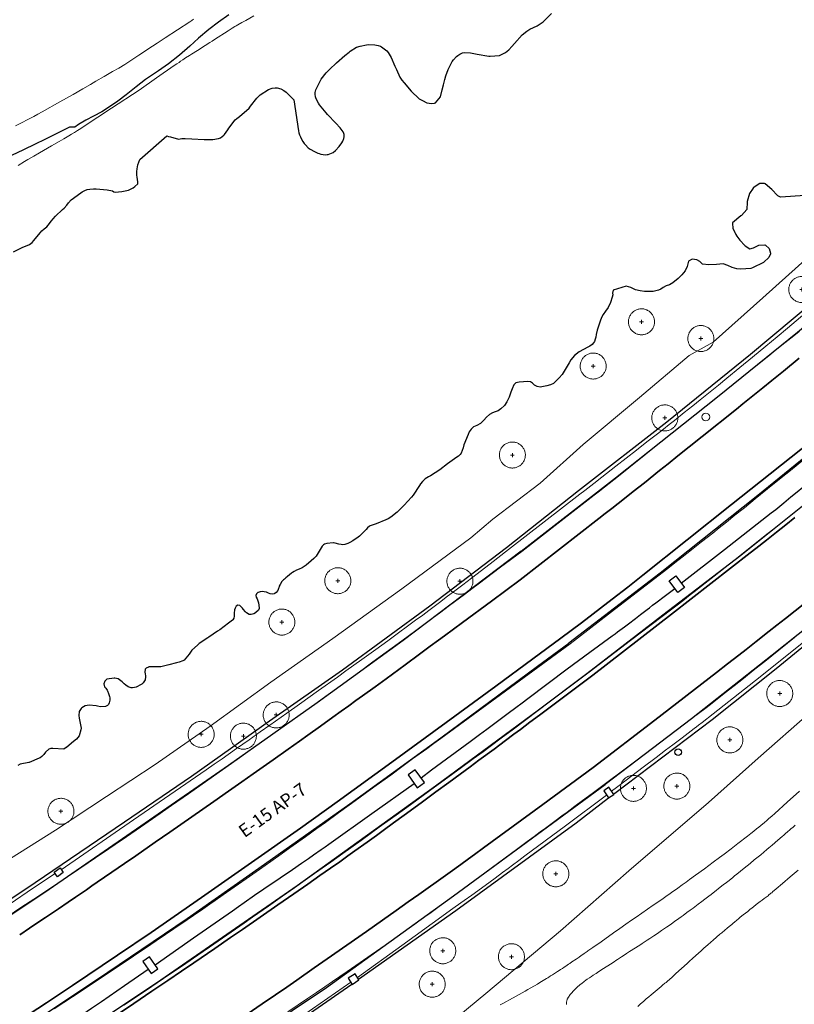
# Model space of a CAD drawing. Units: metres. Extents: x 455984 to 464650, y 4613467 to 4620279.
# Drawn here: x 458240 to 458359, y 4615063 to 4615215 of the extents above; entities that cross this region are included whole.
import ezdxf
from ezdxf.enums import TextEntityAlignment as Align

# ---------------------------------------------------------------- set-up
doc = ezdxf.new("R2010")
doc.units = ezdxf.units.M
doc.header["$MEASUREMENT"] = 0
doc.linetypes.add('CT1M_LT3', pattern=[5.6, 4.2, -1.4])
for name, color, linetype, lineweight in [('C_AUTOPISTES_AUTOVIES', 8, 'Continuous', 15), ('C_CAMI_PISTA_FORESTAL', 8, 'Continuous', 15), ('C_DESGUAS_CUNETA_OBRA', 8, 'Continuous', 15), ('C_DESGUAS_CUNETA_TERRA', 8, 'Continuous', 15), ('C_TANCA_PROTECCIO_VIAL', 8, 'Continuous', 15), ('C_VORAL', 8, 'Continuous', 15), ('P_CONSTRUCCIO', 8, 'Continuous', 15), ('P_FILAT', 8, 'Continuous', 15), ('S_PILAR', 8, 'Continuous', 15), ('S_REGISTRE_CLAVEGUERAM', 8, 'Continuous', 15), ('T_XARXA_BASICA', 8, 'Continuous', 15), ('V_ARBRE_AILLAT', 8, 'Continuous', 15), ('V_BOSC_AGRUPACIO_ARBRES', 8, 'Continuous', 15), ('V_PARCEL·LA_CONREU', 8, 'Continuous', 15)]:
    doc.layers.add(name, color=color, linetype=linetype, lineweight=lineweight)
doc.styles.add('A3$0$caràtula 02', font='FtraLt__.ttf', dxfattribs={"height": 1.3})
doc.styles.add('Style-simplex', font='simplex.shx')
doc.linetypes.add('FILAT', pattern='A,10,["",Style-simplex,S=0,R=0,X=0,Y=0],0', length=10)
doc.linetypes.add('LBOSC', pattern='A,0,["",Style-simplex,S=0,R=-22.5,X=0,Y=0],-2.76,0,["",Style-simplex,S=0.6,R=-22.5,X=0,Y=0],-1.65', length=4.41)

# ---------------------------------------------------------------- blocks, each defined once
blk = doc.blocks.new('REGCLC')
at = {"layer": 'S_REGISTRE_CLAVEGUERAM', "linetype": 'Continuous', "lineweight": 15}
blk.add_circle((0, 0), 0.6, dxfattribs=at)
blk = doc.blocks.new('PAL_3')
at = {"layer": 'S_PILAR', "linetype": 'Continuous', "lineweight": 25}
blk.add_circle((0, 0), 0.5, dxfattribs=at)
blk = doc.blocks.new('ARBRE2')
at = {"layer": 'V_ARBRE_AILLAT', "linetype": 'Continuous', "lineweight": 15}
for p, q in [((0, 0), (-0.3, 0)), ((0, 0), (0, 0.3)), ((0, -0.3), (0, 0)), ((0, 0), (0.3, 0))]:
    blk.add_line(p, q, dxfattribs=at)
at = {"layer": 'V_ARBRE_AILLAT', "linetype": 'Continuous', "lineweight": 15, "flags": 128}
blk.add_lwpolyline([(2, 0), (2, 0.13), (1.98, 0.25), (1.96, 0.38), (1.94, 0.5), (1.9, 0.62), (1.86, 0.74), (1.81, 0.86), (1.75, 0.97), (1.68, 1.08), (1.61, 1.18), (1.54, 1.28), (1.45, 1.38), (1.36, 1.46), (1.27, 1.55), (1.17, 1.62), (1.06, 1.7), (0.95, 1.76), (0.84, 1.82), (0.72, 1.86), (0.6, 1.91), (0.48, 1.94), (0.36, 1.97), (0.23, 1.99), (0.11, 2), (-0.02, 2), (-0.15, 1.99), (-0.27, 1.98), (-0.4, 1.96), (-0.52, 1.93), (-0.64, 1.89), (-0.76, 1.85), (-0.88, 1.8), (-0.99, 1.74), (-1.09, 1.67), (-1.2, 1.6), (-1.3, 1.52), (-1.39, 1.44), (-1.48, 1.35), (-1.56, 1.25), (-1.64, 1.15), (-1.71, 1.04), (-1.77, 0.93), (-1.82, 0.82), (-1.87, 0.7), (-1.91, 0.58), (-1.95, 0.46), (-1.97, 0.34), (-1.99, 0.21), (-2, 0.08), (-2, -0.04), (-1.99, -0.17), (-1.98, -0.29), (-1.95, -0.42), (-1.92, -0.54), (-1.89, -0.66), (-1.84, -0.78), (-1.79, -0.89), (-1.73, -1.01), (-1.66, -1.11), (-1.59, -1.22), (-1.51, -1.31), (-1.42, -1.41), (-1.33, -1.49), (-1.23, -1.57), (-1.13, -1.65), (-1.02, -1.72), (-0.91, -1.78), (-0.8, -1.83), (-0.68, -1.88), (-0.56, -1.92), (-0.44, -1.95), (-0.32, -1.98), (-0.19, -1.99), (-0.06, -2), (0.06, -2), (0.19, -1.99), (0.31, -1.98), (0.44, -1.95), (0.56, -1.92), (0.68, -1.88), (0.8, -1.83), (0.91, -1.78), (1.02, -1.72), (1.13, -1.65), (1.23, -1.58), (1.33, -1.49), (1.42, -1.41), (1.51, -1.32), (1.59, -1.22), (1.66, -1.11), (1.73, -1.01), (1.79, -0.9), (1.84, -0.78), (1.89, -0.66), (1.93, -0.54), (1.96, -0.42), (1.98, -0.3), (1.99, -0.17), (2, -0.04), (2, 0)], dxfattribs=at)

msp = doc.modelspace()

# ---------------------------------------------------------------- linework, layer by layer
at = {"layer": 'C_AUTOPISTES_AUTOVIES', "linetype": 'Continuous', "lineweight": 35, "flags": 128}
for points in [[(458360.11, 4615162.5), (458357.69, 4615160.54), (458355.88, 4615159.07), (458354.52, 4615157.97), (458352.47, 4615156.32), (458351.45, 4615155.5), (458350.43, 4615154.68), (458345.16, 4615150.44), (458343.18, 4615148.86), (458341.45, 4615147.48), (458339.94, 4615146.26), (458338.61, 4615145.21), (458336.29, 4615143.36), (458334.54, 4615141.98), (458333.23, 4615140.94), (458331.26, 4615139.4), (458330.27, 4615138.62), (458329.28, 4615137.85), (458323.24, 4615133.15), (458317.2, 4615128.44)], [(458240.52, 4615060.82), (458244.37, 4615063.36), (458248.34, 4615066), (458255.27, 4615070.66), (458260.44, 4615074.19), (458268.17, 4615079.53), (458275.87, 4615084.91), (458283.4, 4615090.24), (458289.03, 4615094.27), (458297.44, 4615100.35), (458305.82, 4615106.47), (458313.45, 4615112.05), (458319.16, 4615116.25), (458323.43, 4615119.42), (458326.61, 4615121.82), (458331.36, 4615125.45), (458333.72, 4615127.29), (458336.07, 4615129.15), (458349.68, 4615139.99), (458363.3, 4615150.84)], [(458386.8, 4615145.74), (458385.21, 4615144.43), (458383.42, 4615142.97), (458381.86, 4615141.69), (458379.12, 4615139.46), (458377.06, 4615137.79), (458375.52, 4615136.54), (458373.2, 4615134.66), (458370.88, 4615132.8), (458367.95, 4615130.45), (458365.39, 4615128.4), (458363.15, 4615126.6), (458361.19, 4615125.03), (458359.47, 4615123.66), (458357.97, 4615122.46), (458356.65, 4615121.42), (458355.49, 4615120.5), (458353.47, 4615118.91), (458351.95, 4615117.72), (458350.81, 4615116.82), (458349.09, 4615115.49), (458347.37, 4615114.16), (458337.89, 4615106.85), (458328.41, 4615099.54)], [(458356.61, 4615135.75), (458358.06, 4615136.9), (458359.41, 4615137.98)], [(458253.76, 4615060.53), (458257.8, 4615063.26), (458260.58, 4615065.13), (458263.01, 4615066.78), (458265.14, 4615068.23), (458266.99, 4615069.49), (458270.24, 4615071.71), (458272.67, 4615073.38), (458274.49, 4615074.64), (458277.22, 4615076.52), (458279.95, 4615078.41), (458282.39, 4615080.11), (458284.52, 4615081.6), (458286.38, 4615082.91), (458288.01, 4615084.06), (458289.44, 4615085.06), (458290.68, 4615085.95), (458291.76, 4615086.72), (458293.66, 4615088.08), (458295.08, 4615089.1), (458296.15, 4615089.87), (458297.74, 4615091.03), (458299.34, 4615092.19), (458301.95, 4615094.11), (458304.23, 4615095.78), (458306.23, 4615097.25), (458307.97, 4615098.54), (458309.5, 4615099.67), (458310.84, 4615100.66), (458313.17, 4615102.39), (458314.92, 4615103.69), (458316.23, 4615104.66), (458317.22, 4615105.4), (458318.69, 4615106.5), (458320.16, 4615107.6), (458324.25, 4615110.67), (458328.34, 4615113.74), (458340.45, 4615123.15), (458352.55, 4615132.56), (458353.4, 4615133.23), (458355.06, 4615134.53), (458356.61, 4615135.75)], [(458312.76, 4615125.15), (458317.2, 4615128.44)], [(458240.24, 4615073.82), (458241.74, 4615074.82), (458243.05, 4615075.7), (458244.19, 4615076.47), (458246.19, 4615077.82), (458247.68, 4615078.84), (458248.8, 4615079.6), (458250.49, 4615080.75), (458251.33, 4615081.32), (458252.17, 4615081.9), (458254.41, 4615083.44), (458256.38, 4615084.79), (458258.09, 4615085.97), (458261.09, 4615088.05), (458263.34, 4615089.61), (458266.71, 4615091.96), (458268.39, 4615093.13), (458270.07, 4615094.31), (458272.37, 4615095.92), (458274.38, 4615097.33), (458276.14, 4615098.57), (458279.22, 4615100.74), (458281.52, 4615102.37), (458283.24, 4615103.59), (458284.54, 4615104.51), (458286.47, 4615105.9), (458288.4, 4615107.29), (458289.65, 4615108.19), (458290.83, 4615109.04), (458291.92, 4615109.84), (458292.95, 4615110.58), (458294.88, 4615111.98), (458296.57, 4615113.21), (458299.51, 4615115.36), (458301.72, 4615116.98), (458303.37, 4615118.2), (458304.61, 4615119.11), (458305.54, 4615119.79), (458306.93, 4615120.82), (458308.32, 4615121.86), (458312.76, 4615125.15)], [(458275.24, 4615061.61), (458277.54, 4615063.19), (458279.55, 4615064.57), (458281.31, 4615065.78), (458282.84, 4615066.85), (458285.53, 4615068.72), (458287.54, 4615070.12), (458290.56, 4615072.23), (458293.57, 4615074.34), (458296, 4615076.06), (458298.12, 4615077.56), (458299.98, 4615078.87), (458301.6, 4615080.02), (458303.02, 4615081.03), (458304.26, 4615081.92), (458306.43, 4615083.47), (458308.06, 4615084.64), (458309.27, 4615085.52), (458310.18, 4615086.18), (458311.54, 4615087.17), (458312.91, 4615088.17), (458320.66, 4615093.86), (458328.41, 4615099.54)]]:
    msp.add_lwpolyline(points, dxfattribs=at)
at = {"layer": 'C_CAMI_PISTA_FORESTAL', "linetype": 'Continuous', "lineweight": 15, "flags": 128}
for points in [[(458276.26, 4615215.15), (458275.01, 4615214.47), (458274.38, 4615214.13), (458273.76, 4615213.78), (458273.53, 4615213.65), (458273.32, 4615213.52), (458272.92, 4615213.28), (458272.58, 4615213.07), (458272.28, 4615212.88), (458270.2, 4615211.53), (458269.82, 4615211.28), (458269.45, 4615211.05), (458268.76, 4615210.62), (458267.56, 4615209.86), (458266.67, 4615209.28), (458266.33, 4615209.07), (458265.75, 4615208.69), (458265.31, 4615208.4), (458264.98, 4615208.18), (458264.74, 4615208.02)], [(458251.11, 4615204.61), (458251.96, 4615205.1), (458253.25, 4615205.84), (458254.52, 4615206.59), (458255.47, 4615207.15), (458256.42, 4615207.71), (458258.54, 4615209.1), (458260.66, 4615210.49), (458261.38, 4615210.96), (458262.63, 4615211.79), (458266.39, 4615214.26), (458266.7, 4615214.46), (458266.98, 4615214.64)], [(458264.74, 4615208.02), (458264.38, 4615207.77), (458264.01, 4615207.52), (458261.3, 4615205.62), (458258.59, 4615203.72), (458254.37, 4615200.96), (458250.16, 4615198.2), (458249.63, 4615197.86), (458249.13, 4615197.54), (458248.66, 4615197.25), (458248.22, 4615196.98), (458247.8, 4615196.73), (458247.02, 4615196.26), (458246.33, 4615195.86), (458245.12, 4615195.16), (458243.3, 4615194.11), (458242.39, 4615193.59), (458241.94, 4615193.32), (458241.49, 4615193.06), (458240.97, 4615192.75), (458240, 4615192.17)], [(458239.6, 4615198.23), (458240.63, 4615198.77), (458241.4, 4615199.17), (458241.98, 4615199.48), (458242.41, 4615199.71), (458243.05, 4615200.06), (458243.69, 4615200.42), (458246.41, 4615201.94), (458248.44, 4615203.09), (458249.97, 4615203.96), (458251.11, 4615204.61)], [(458356.33, 4615092.46), (458358.23, 4615094.19), (458360.14, 4615095.93)], [(458318.74, 4615065.6), (458319.37, 4615065.97), (458319.84, 4615066.24), (458320.19, 4615066.45), (458320.72, 4615066.76), (458320.98, 4615066.92), (458321.24, 4615067.08), (458321.42, 4615067.19), (458321.58, 4615067.29), (458321.88, 4615067.48), (458322.15, 4615067.65), (458322.61, 4615067.94), (458322.95, 4615068.17), (458323.21, 4615068.34), (458323.4, 4615068.46), (458323.69, 4615068.65), (458323.98, 4615068.84), (458324.21, 4615069), (458324.42, 4615069.14), (458324.62, 4615069.28), (458324.81, 4615069.41), (458325.16, 4615069.64), (458325.78, 4615070.06), (458326.24, 4615070.38), (458326.59, 4615070.62), (458326.85, 4615070.8), (458327.04, 4615070.93), (458327.33, 4615071.13), (458327.48, 4615071.24), (458327.62, 4615071.34), (458328.35, 4615071.85), (458329.63, 4615072.75), (458331.54, 4615074.1), (458332.49, 4615074.77), (458333.45, 4615075.44), (458334.3, 4615076.04), (458335.04, 4615076.55), (458337.65, 4615078.35), (458338.96, 4615079.25), (458339.61, 4615079.7), (458340.26, 4615080.16), (458340.68, 4615080.45), (458341.07, 4615080.73), (458341.44, 4615080.99), (458342.12, 4615081.49), (458342.72, 4615081.92), (458343.24, 4615082.3), (458344.16, 4615082.97), (458345.52, 4615083.98), (458346.89, 4615085), (458347.84, 4615085.71), (458348.55, 4615086.24), (458349.62, 4615087.05), (458350.67, 4615087.86), (458352.12, 4615088.98), (458352.66, 4615089.4), (458353.12, 4615089.77), (458353.54, 4615090.09), (458353.89, 4615090.38), (458354.2, 4615090.63), (458354.74, 4615091.08), (458355.14, 4615091.42), (458355.44, 4615091.68), (458355.89, 4615092.06), (458356.33, 4615092.46)], [(458340.24, 4615075.37), (458340.66, 4615075.67), (458340.98, 4615075.89), (458341.22, 4615076.06), (458341.57, 4615076.32), (458341.92, 4615076.57), (458342.24, 4615076.8), (458342.82, 4615077.22), (458343.33, 4615077.6), (458343.77, 4615077.93), (458344.55, 4615078.51), (458345.13, 4615078.95), (458345.56, 4615079.28), (458346.21, 4615079.77), (458346.54, 4615080.02), (458346.86, 4615080.27), (458347.31, 4615080.62), (458347.71, 4615080.93), (458348.41, 4615081.48), (458348.93, 4615081.88), (458349.32, 4615082.19), (458349.61, 4615082.42), (458349.83, 4615082.6), (458350.15, 4615082.86), (458350.48, 4615083.12), (458351.65, 4615084.07), (458352.53, 4615084.78), (458353.19, 4615085.32), (458354.17, 4615086.13), (458354.66, 4615086.54), (458355.14, 4615086.95), (458355.41, 4615087.18), (458355.92, 4615087.61), (458356.81, 4615088.38), (458357.47, 4615088.95), (458357.72, 4615089.16), (458357.94, 4615089.35), (458358.32, 4615089.68), (458358.6, 4615089.93), (458358.82, 4615090.11), (458359.14, 4615090.38), (458359.3, 4615090.52), (458359.46, 4615090.66)], [(458326.05, 4615065.85), (458326.12, 4615065.92), (458326.2, 4615065.98), (458326.44, 4615066.17), (458326.65, 4615066.33), (458327.02, 4615066.62), (458327.3, 4615066.82), (458327.51, 4615066.97), (458327.83, 4615067.2), (458327.99, 4615067.3), (458328.16, 4615067.41), (458328.41, 4615067.58), (458328.88, 4615067.88), (458329.29, 4615068.15), (458330, 4615068.62), (458331.08, 4615069.32), (458331.62, 4615069.67), (458331.89, 4615069.85), (458332.16, 4615070.02), (458332.47, 4615070.22), (458332.76, 4615070.41), (458333.04, 4615070.59), (458333.55, 4615070.92), (458334, 4615071.22), (458335.57, 4615072.23), (458335.96, 4615072.49), (458336.26, 4615072.68), (458336.7, 4615072.97), (458337.14, 4615073.25), (458337.44, 4615073.45), (458337.73, 4615073.64), (458337.99, 4615073.82), (458338.49, 4615074.15), (458338.92, 4615074.45), (458339.68, 4615074.97), (458340.24, 4615075.37)], [(458314.13, 4615063.05), (458314.62, 4615063.31), (458315.11, 4615063.57), (458315.46, 4615063.77), (458316.09, 4615064.12), (458317.03, 4615064.64), (458317.5, 4615064.9), (458317.96, 4615065.16), (458318.38, 4615065.4), (458318.74, 4615065.6)], [(458324.3, 4615063.1), (458324.3, 4615063.18), (458324.3, 4615063.24), (458324.31, 4615063.34), (458324.32, 4615063.43), (458324.34, 4615063.52), (458324.35, 4615063.59), (458324.38, 4615063.72), (458324.41, 4615063.82), (458324.44, 4615063.9), (458324.46, 4615063.95), (458324.5, 4615064.03), (458324.54, 4615064.1), (458324.62, 4615064.24), (458324.7, 4615064.36), (458324.77, 4615064.45), (458324.89, 4615064.62), (458324.99, 4615064.74), (458325.06, 4615064.83), (458325.18, 4615064.96), (458325.3, 4615065.09), (458325.51, 4615065.32), (458325.68, 4615065.5), (458325.8, 4615065.62), (458325.9, 4615065.72), (458326.05, 4615065.85)]]:
    msp.add_lwpolyline(points, dxfattribs=at)
at = {"layer": 'C_DESGUAS_CUNETA_OBRA', "linetype": 'Continuous', "lineweight": 25, "flags": 128}
for points in [[(458341.97, 4615127.91), (458348.59, 4615133.08), (458355.07, 4615138.14), (458355.8, 4615138.72), (458356.48, 4615139.26), (458357.12, 4615139.77), (458357.71, 4615140.25), (458358.82, 4615141.16), (458359.79, 4615141.96), (458360.64, 4615142.66), (458362.12, 4615143.89), (458364.33, 4615145.74), (458365.44, 4615146.66), (458366.56, 4615147.57), (458373.25, 4615153.05), (458379.97, 4615158.56)], [(458301.95, 4615097.97), (458303.58, 4615099.18), (458309.48, 4615103.54), (458310.95, 4615104.63), (458312.05, 4615105.45), (458313.71, 4615106.68), (458314.54, 4615107.3), (458315.36, 4615107.92), (458316.5, 4615108.77), (458317.49, 4615109.51), (458318.36, 4615110.17), (458324.42, 4615114.75), (458327.89, 4615117.28), (458331.35, 4615119.81), (458331.78, 4615120.12), (458332.17, 4615120.41), (458332.54, 4615120.69), (458333.24, 4615121.21), (458333.84, 4615121.66), (458334.9, 4615122.46), (458335.69, 4615123.07), (458336.29, 4615123.52), (458336.73, 4615123.86), (458337.06, 4615124.11), (458337.56, 4615124.5), (458338.06, 4615124.88), (458339.54, 4615126), (458340.98, 4615127.1)], [(458261.05, 4615069.2), (458266.95, 4615073.34), (458272.94, 4615077.52), (458273.87, 4615078.17), (458274.73, 4615078.77), (458276.36, 4615079.89), (458277.8, 4615080.87), (458280.3, 4615082.57), (458282.18, 4615083.86), (458283.58, 4615084.82), (458284.63, 4615085.55), (458285.42, 4615086.1), (458286.6, 4615086.92), (458287.19, 4615087.34), (458287.77, 4615087.75), (458294.36, 4615092.46), (458300.88, 4615097.11)], [(458219.5, 4615041.64), (458223.8, 4615044.38), (458228.2, 4615047.19), (458228.96, 4615047.67), (458229.67, 4615048.13), (458230.34, 4615048.56), (458231.59, 4615049.37), (458232.68, 4615050.08), (458233.64, 4615050.7), (458235.3, 4615051.8), (458236.55, 4615052.62), (458237.49, 4615053.24), (458238.89, 4615054.17), (458240.29, 4615055.1), (458241.86, 4615056.15), (458243.24, 4615057.06), (458245.63, 4615058.67), (458247.43, 4615059.88), (458248.78, 4615060.8), (458249.78, 4615061.48), (458251.29, 4615062.51), (458252.8, 4615063.55), (458256.35, 4615065.99), (458260.01, 4615068.51)]]:
    msp.add_lwpolyline(points, dxfattribs=at)
at = {"layer": 'C_DESGUAS_CUNETA_TERRA', "linetype": 'Continuous', "lineweight": 15, "flags": 128}
for points in [[(458246.62, 4615083.83), (458257.76, 4615091.51), (458268.89, 4615099.18), (458270.16, 4615100.06), (458271.35, 4615100.89), (458273.58, 4615102.45), (458275.53, 4615103.81), (458277.24, 4615105.01), (458278.72, 4615106.06), (458281.33, 4615107.9), (458283.28, 4615109.29), (458286.2, 4615111.37), (458289.11, 4615113.46), (458290.41, 4615114.4), (458292.85, 4615116.15), (458294.98, 4615117.7), (458296.84, 4615119.05), (458298.46, 4615120.24), (458299.88, 4615121.28), (458301.12, 4615122.2), (458302.2, 4615123), (458303.15, 4615123.71), (458304.8, 4615124.95), (458306.04, 4615125.88), (458306.96, 4615126.58), (458308.35, 4615127.63), (458309.73, 4615128.69), (458312.58, 4615130.88), (458315.42, 4615133.07), (458320.9, 4615137.33), (458326.38, 4615141.6), (458327.12, 4615142.18), (458328.52, 4615143.26), (458329.74, 4615144.22), (458331.88, 4615145.88), (458335.09, 4615148.38), (458336.69, 4615149.64), (458337.49, 4615150.26), (458338.3, 4615150.89), (458339.22, 4615151.61), (458340.08, 4615152.29), (458340.9, 4615152.93), (458342.41, 4615154.14), (458343.73, 4615155.19), (458344.89, 4615156.12), (458345.9, 4615156.94), (458347.66, 4615158.36), (458348.98, 4615159.44), (458350.95, 4615161.06), (458352.92, 4615162.68), (458354.95, 4615164.35), (458356.72, 4615165.82), (458358.27, 4615167.11), (458360.98, 4615169.36)], [(458331.25, 4615095.91), (458332.02, 4615096.49), (458333.51, 4615097.62), (458336.12, 4615099.6), (458338.08, 4615101.08), (458339.55, 4615102.19), (458340.65, 4615103.03), (458341.47, 4615103.66), (458342.09, 4615104.13), (458343.02, 4615104.83), (458343.94, 4615105.54), (458344.31, 4615105.82), (458344.62, 4615106.06), (458345.18, 4615106.49), (458346.84, 4615107.78), (458354.07, 4615113.52), (458361.3, 4615119.27)], [(458292.16, 4615067.26), (458298.99, 4615072.18), (458305.73, 4615077.03), (458306.5, 4615077.58), (458307.22, 4615078.1), (458308.56, 4615079.07), (458309.74, 4615079.92), (458311.79, 4615081.42), (458313.33, 4615082.55), (458314.48, 4615083.39), (458315.34, 4615084.03), (458315.99, 4615084.51), (458316.96, 4615085.23), (458317.93, 4615085.94), (458324.18, 4615090.59), (458330.49, 4615095.29)], [(458205.25, 4615056.58), (458211.89, 4615060.96), (458218.55, 4615065.36), (458219.81, 4615066.19), (458221, 4615066.97), (458222.11, 4615067.69), (458223.15, 4615068.37), (458225.12, 4615069.64), (458228.55, 4615071.86), (458229.84, 4615072.69), (458230.96, 4615073.42), (458231.95, 4615074.06), (458232.81, 4615074.62), (458233.56, 4615075.11), (458234.87, 4615075.97), (458235.86, 4615076.62), (458236.59, 4615077.11), (458237.7, 4615077.85), (458238.8, 4615078.59), (458242.23, 4615080.92), (458245.67, 4615083.26)], [(458250.85, 4615039.25), (458257.49, 4615043.65), (458264.21, 4615048.1), (458266.11, 4615049.36), (458267.77, 4615050.46), (458269.22, 4615051.43), (458270.49, 4615052.27), (458271.6, 4615053.02), (458273.53, 4615054.32), (458274.98, 4615055.31), (458276.07, 4615056.05), (458276.88, 4615056.6), (458278.1, 4615057.44), (458279.31, 4615058.28), (458285.24, 4615062.41), (458291.14, 4615066.52)]]:
    msp.add_lwpolyline(points, dxfattribs=at)
at = {"layer": 'C_TANCA_PROTECCIO_VIAL', "linetype": 'Continuous', "lineweight": 25, "flags": 128}
for points in [[(458317.34, 4615132.82), (458331.86, 4615144.09), (458347.53, 4615156.56), (458359.81, 4615166.52), (458368.83, 4615174.02), (458378.48, 4615182.08), (458387.8, 4615190.09), (458398.03, 4615198.92), (458407.33, 4615207.08), (458416.38, 4615215.32), (458425.79, 4615223.84), (458434.8, 4615232.32), (458444.51, 4615241.49), (458453.14, 4615249.89), (458462.28, 4615258.76), (458471.82, 4615268.4), (458482.66, 4615279.5), (458492.11, 4615289.56), (458497.07, 4615294.72)], [(458531.68, 4615279.18), (458521.43, 4615268.28), (458513.27, 4615259.73), (458504.25, 4615250.12), (458495.3, 4615241.04), (458484.63, 4615230.63), (458474.72, 4615220.85), (458464.15, 4615210.64), (458451.41, 4615198.24), (458441.19, 4615188.49), (458430, 4615178.33), (458418.53, 4615168.23), (458405.68, 4615157.47), (458392.64, 4615146.48), (458380.71, 4615136.78), (458368.18, 4615126.59), (458355.94, 4615116.84), (458343.54, 4615107.02), (458330.27, 4615096.93)], [(458369.06, 4615153.87), (458353.73, 4615141.38), (458338.71, 4615129.43), (458324.66, 4615118.67)], [(458177.94, 4615012.5), (458188.63, 4615019.15), (458200.36, 4615026.63), (458220.23, 4615039.33), (458241.53, 4615053.23), (458261.93, 4615066.9), (458282.91, 4615081.38), (458304.17, 4615096.71), (458320.02, 4615108.44), (458327.46, 4615113.99), (458339.15, 4615123.03), (458351.12, 4615132.22), (458362.15, 4615141.03)], [(458317.34, 4615132.82), (458299.22, 4615119.08), (458285.96, 4615109.5), (458272.33, 4615099.88), (458259.54, 4615090.96), (458244.78, 4615080.77), (458228.65, 4615070.02), (458214.61, 4615060.84), (458200.32, 4615051.49), (458191.68, 4615045.89)], [(458146.95, 4615000), (458164.75, 4615011), (458169.3, 4615013.79), (458182.6, 4615022.08), (458196.94, 4615031.05), (458211.29, 4615040.18), (458225.51, 4615049.3), (458240.74, 4615059.34), (458252.05, 4615066.88), (458265.99, 4615076.3), (458277, 4615084.04), (458290.98, 4615093.96), (458304.99, 4615104.1), (458319.88, 4615115.13), (458324.66, 4615118.67)], [(458186.38, 4615000), (458197.7, 4615007.04), (458207.45, 4615013.22), (458226.55, 4615025.44), (458244.54, 4615036.94), (458266.12, 4615051.43), (458287.4, 4615065.72), (458306.96, 4615079.8), (458330.27, 4615096.93)]]:
    msp.add_lwpolyline(points, dxfattribs=at)
at = {"layer": 'C_VORAL', "linetype": 'Continuous', "lineweight": 15, "flags": 128}
for points in [[(458304.77, 4615123.31), (458306.31, 4615124.46), (458308.62, 4615126.18), (458309.77, 4615127.04), (458310.92, 4615127.9), (458314.19, 4615130.35), (458317.46, 4615132.8), (458323.01, 4615137.11), (458328.56, 4615141.43), (458329.38, 4615142.06), (458330.14, 4615142.66), (458331.57, 4615143.79), (458332.82, 4615144.78), (458333.9, 4615145.64), (458341.5, 4615151.74), (458342.5, 4615152.54), (458343.43, 4615153.28), (458345.18, 4615154.68), (458346.71, 4615155.91), (458352.07, 4615160.19), (458353.41, 4615161.27), (458355.41, 4615162.88), (458356.42, 4615163.68), (458357.42, 4615164.49), (458358.36, 4615165.25), (458359.25, 4615165.97), (458360.08, 4615166.64)], [(458361.06, 4615147.13), (458358.49, 4615145.04), (458357.33, 4615144.1), (458356.25, 4615143.23), (458355.23, 4615142.4), (458353.32, 4615140.86), (458351.66, 4615139.51), (458350.19, 4615138.34), (458348.91, 4615137.31), (458347.79, 4615136.41), (458346.8, 4615135.62), (458345.08, 4615134.26), (458343.78, 4615133.23), (458342.81, 4615132.47), (458342.08, 4615131.89), (458340.98, 4615131.04), (458339.88, 4615130.18), (458332.38, 4615124.36), (458324.87, 4615118.55)], [(458334.15, 4615119.06), (458340.5, 4615123.92), (458341.51, 4615124.69), (458342.45, 4615125.41), (458343.33, 4615126.1), (458344.15, 4615126.74), (458344.93, 4615127.34), (458345.65, 4615127.91), (458347, 4615128.98), (458348.18, 4615129.92), (458350.24, 4615131.56), (458353.34, 4615134.03), (458354.88, 4615135.26), (458356.43, 4615136.49), (458360.75, 4615139.91)], [(458237.16, 4615075.83), (458240.56, 4615078.09), (458243.12, 4615079.78), (458245.03, 4615081.05), (458247.9, 4615082.96), (458250.77, 4615084.88), (458251.91, 4615085.64), (458252.97, 4615086.36), (458253.97, 4615087.04), (458254.9, 4615087.68), (458256.65, 4615088.87), (458258.17, 4615089.92), (458259.5, 4615090.85), (458261.83, 4615092.47), (458263.57, 4615093.69), (458266.18, 4615095.52), (458268.79, 4615097.35), (458271.4, 4615099.18), (458273.67, 4615100.79), (458275.66, 4615102.19), (458277.4, 4615103.42), (458278.92, 4615104.5), (458281.58, 4615106.4), (458283.58, 4615107.82), (458285.07, 4615108.89), (458287.3, 4615110.5), (458288.42, 4615111.31), (458289.53, 4615112.12), (458292.21, 4615114.08), (458294.56, 4615115.79), (458296.61, 4615117.3), (458298.41, 4615118.61), (458299.98, 4615119.77), (458302.72, 4615121.79), (458304.77, 4615123.31)], [(458326.8, 4615094.48), (458328.45, 4615095.71), (458330.1, 4615096.93), (458336.34, 4615101.62), (458342.57, 4615106.31), (458343.64, 4615107.12), (458344.63, 4615107.87), (458345.56, 4615108.59), (458346.44, 4615109.26), (458347.25, 4615109.89), (458348.77, 4615111.08), (458350.1, 4615112.13), (458351.26, 4615113.05), (458353.29, 4615114.66), (458354.81, 4615115.87), (458359.36, 4615119.52)], [(458245.53, 4615062.41), (458248.34, 4615064.27), (458250.44, 4615065.66), (458253.59, 4615067.76), (458256.74, 4615069.86), (458257.74, 4615070.53), (458258.68, 4615071.16), (458259.57, 4615071.76), (458261.22, 4615072.87), (458262.67, 4615073.85), (458263.93, 4615074.71), (458265.03, 4615075.47), (458266.96, 4615076.79), (458268.41, 4615077.78), (458269.49, 4615078.53), (458270.3, 4615079.1), (458271.51, 4615079.94), (458272.73, 4615080.79), (458275.06, 4615082.42), (458277.09, 4615083.86), (458278.87, 4615085.11), (458280.43, 4615086.22), (458281.79, 4615087.18), (458284.16, 4615088.88), (458285.94, 4615090.15), (458287.27, 4615091.11), (458289.27, 4615092.55), (458291.26, 4615094), (458294.7, 4615096.51), (458297.28, 4615098.39), (458299.21, 4615099.8), (458300.66, 4615100.86), (458302.83, 4615102.44), (458303.92, 4615103.24), (458305, 4615104.03), (458314.94, 4615111.29), (458324.87, 4615118.55)], [(458256.25, 4615062.97), (458257.41, 4615063.75), (458258.5, 4615064.48), (458260.54, 4615065.86), (458262.33, 4615067.07), (458263.88, 4615068.13), (458265.25, 4615069.06), (458267.63, 4615070.69), (458269.41, 4615071.92), (458270.75, 4615072.84), (458272.75, 4615074.23), (458274.75, 4615075.62), (458276.06, 4615076.53), (458278.51, 4615078.24), (458280.64, 4615079.74), (458282.51, 4615081.06), (458284.14, 4615082.21), (458285.57, 4615083.22), (458288.07, 4615085), (458289.94, 4615086.33), (458292.74, 4615088.34), (458295.53, 4615090.36), (458298.1, 4615092.21), (458300.34, 4615093.83), (458302.3, 4615095.25), (458304.02, 4615096.5), (458305.52, 4615097.59), (458306.83, 4615098.55), (458307.98, 4615099.39), (458309.98, 4615100.86), (458311.48, 4615101.97), (458312.6, 4615102.8), (458314.28, 4615104.05), (458315.96, 4615105.31), (458321.88, 4615109.76), (458327.8, 4615114.21), (458334.15, 4615119.06)], [(458281.48, 4615061.95), (458284.5, 4615064), (458285.87, 4615064.93), (458287.16, 4615065.81), (458288.36, 4615066.63), (458290.61, 4615068.18), (458292.57, 4615069.53), (458294.29, 4615070.73), (458295.79, 4615071.78), (458297.1, 4615072.7), (458298.24, 4615073.5), (458299.24, 4615074.21), (458300.99, 4615075.46), (458302.3, 4615076.4), (458303.28, 4615077.1), (458304.74, 4615078.17), (458306.2, 4615079.24), (458307.49, 4615080.19), (458308.7, 4615081.08), (458309.83, 4615081.91), (458311.96, 4615083.48), (458315.67, 4615086.22), (458317.06, 4615087.26), (458318.28, 4615088.16), (458319.35, 4615088.95), (458320.28, 4615089.64), (458321.1, 4615090.24), (458322.52, 4615091.3), (458323.59, 4615092.1), (458324.4, 4615092.69), (458325.6, 4615093.59), (458326.8, 4615094.48)]]:
    msp.add_lwpolyline(points, dxfattribs=at)
at = {"layer": 'P_CONSTRUCCIO', "linetype": 'Continuous', "lineweight": 25, "flags": 128}
for points in [[(458407.77, 4615207.43), (458406.32, 4615209.26), (458394.48, 4615198.6), (458385.99, 4615191.18), (458374.1, 4615181.05), (458362.59, 4615171.44), (458352.61, 4615163.1), (458339.75, 4615152.69), (458326.16, 4615142.1), (458315.08, 4615133.35), (458303.28, 4615124.36), (458289.86, 4615114.51), (458278.64, 4615106.7), (458266.67, 4615098.16), (458256.37, 4615091.13), (458242.61, 4615081.81), (458228.94, 4615072.69), (458216.36, 4615064.59), (458204.94, 4615057.08), (458206.02, 4615055.33)], [(458331.56, 4615095.46), (458346.69, 4615106.93), (458356.56, 4615114.79), (458364.71, 4615121.42), (458378.68, 4615132.73), (458387.87, 4615140.17), (458398.97, 4615149.17), (458408.14, 4615156.79), (458419.02, 4615166), (458436.14, 4615181.12), (458449.9, 4615193.62), (458448.24, 4615195.22)], [(458341.43, 4615126.49), (458340.12, 4615128.25), (458341.14, 4615129.02), (458342.46, 4615127.25), (458341.43, 4615126.49)], [(458299.95, 4615098.41), (458301.35, 4615096.44), (458302.48, 4615097.23), (458301.07, 4615099.21), (458299.95, 4615098.41)], [(458330.03, 4615095.96), (458330.78, 4615094.87), (458331.59, 4615095.42), (458330.84, 4615096.51), (458330.03, 4615095.96)], [(458292.33, 4615066.98), (458307.29, 4615077.56), (458325.8, 4615091.03), (458330.76, 4615094.9)], [(458245.53, 4615083.45), (458246.44, 4615084.09), (458246.94, 4615083.38), (458246.03, 4615082.74), (458245.53, 4615083.45)], [(458259.16, 4615069.72), (458260.46, 4615067.86), (458261.49, 4615068.58), (458260.2, 4615070.44), (458259.16, 4615069.72)], [(458290.75, 4615067.13), (458291.36, 4615066.18), (458292.41, 4615066.86), (458291.8, 4615067.81), (458290.75, 4615067.13)], [(458251.09, 4615038.89), (458274.16, 4615054.32), (458285.46, 4615062.19), (458291.33, 4615066.23)]]:
    msp.add_lwpolyline(points, dxfattribs=at)
at = {"layer": 'P_FILAT', "linetype": 'FILAT', "lineweight": 15}
for points in [[(458475.07, 4615276.82), (458459.51, 4615260.08), (458437.63, 4615238.06), (458427.39, 4615228.03), (458421.9, 4615225.67), (458414.68, 4615223.5), (458409.95, 4615219.2), (458403.39, 4615213.23), (458393.31, 4615205.45), (458387.05, 4615200.67), (458381.97, 4615196.66), (458373.47, 4615188.94), (458366.34, 4615182.5), (458362, 4615178.5), (458354.5, 4615171.8), (458346.88, 4615164.98), (458343.2, 4615162.94), (458335.53, 4615156.44), (458326.87, 4615149.22), (458320.26, 4615143.28), (458313, 4615137.75)], [(458161.81, 4615032.59), (458176.02, 4615042.17), (458179.98, 4615044.91), (458186.53, 4615049.95), (458193.58, 4615055.84), (458198.34, 4615059.63), (458201.94, 4615062.35), (458206.33, 4615065.83), (458209.5, 4615067.96), (458216.12, 4615071.62), (458223.81, 4615076.06), (458229.74, 4615079.64), (458237.42, 4615084.66), (458245.75, 4615089.92), (458253.57, 4615095.11), (458261.07, 4615100.02), (458269.51, 4615105.91), (458278.86, 4615112.69), (458288.39, 4615119.4), (458299.01, 4615127.01), (458309.6, 4615134.87), (458313, 4615137.75)], [(458361.85, 4615108.06), (458353.8, 4615100.97), (458346.14, 4615094.17), (458333.9, 4615083.66), (458323.38, 4615074.42), (458311.92, 4615064.78), (458300.32, 4615055.18), (458287.9, 4615044.77), (458281.52, 4615039.82), (458276.29, 4615036.47), (458270.85, 4615033.47), (458263.77, 4615030.18), (458254.36, 4615026.36), (458241.58, 4615020.96), (458232.55, 4615017.13), (458225.18, 4615013.87), (458217.51, 4615010.44), (458210.39, 4615007.3), (458209.63, 4615007.01), (458201.74, 4615002.97), (458196.27, 4615000)]]:
    msp.add_lwpolyline(points, dxfattribs=at)
at = {"layer": 'V_BOSC_AGRUPACIO_ARBRES', "linetype": 'LBOSC', "lineweight": 25}
for points in [[(458272.4, 4615215.33), (458270.8, 4615214.2), (458269.34, 4615213.06), (458267.74, 4615211.74), (458266.4, 4615210.53), (458264.82, 4615209.1), (458263.13, 4615207.77)], [(458305.38, 4615204.57), (458305.59, 4615205.38), (458305.74, 4615205.94), (458306.12, 4615206.91), (458306.76, 4615208.15), (458306.95, 4615208.41), (458307.42, 4615208.93), (458307.61, 4615209.09), (458307.92, 4615209.29), (458308.31, 4615209.47), (458308.67, 4615209.55), (458309.53, 4615209.5), (458310.57, 4615209.27), (458312.37, 4615208.99), (458312.57, 4615208.98), (458314.03, 4615209.09), (458314.92, 4615209.51), (458315.43, 4615209.94), (458315.92, 4615210.47), (458316.3, 4615210.92), (458317.49, 4615212.25), (458318.22, 4615212.84), (458318.66, 4615213.11), (458319.25, 4615213.38), (458319.78, 4615213.62), (458320.72, 4615214.25), (458322, 4615215.54)], [(458287.88, 4615206.91), (458288.97, 4615207.96), (458290.24, 4615209.05), (458290.92, 4615209.61), (458291.07, 4615209.73), (458292.04, 4615210.34), (458292.57, 4615210.52), (458293.54, 4615210.72), (458293.92, 4615210.76), (458294.84, 4615210.73), (458295.36, 4615210.61), (458295.7, 4615210.49), (458295.86, 4615210.41), (458296.71, 4615209.81), (458296.92, 4615209.55), (458297.36, 4615208.75), (458297.94, 4615207.43), (458298.17, 4615206.9), (458298.71, 4615205.73), (458298.99, 4615205.3), (458299.34, 4615204.89), (458300.44, 4615203.58), (458301.66, 4615202.42), (458302.15, 4615202.13), (458302.86, 4615201.81), (458303.54, 4615201.67), (458304.02, 4615201.73), (458304.17, 4615201.79), (458304.94, 4615202.74), (458305.22, 4615203.79), (458305.38, 4615204.57)], [(458263.13, 4615207.77), (458261.58, 4615206.71), (458259.6, 4615205.37), (458258.13, 4615204.24), (458256.61, 4615203.03), (458255.31, 4615202.06), (458253.88, 4615201.07), (458252.85, 4615200.4), (458251.61, 4615199.72), (458250.42, 4615199.13), (458249.3, 4615198.47), (458248.72, 4615198.06), (458247.91, 4615198.04), (458246.99, 4615197.59), (458245.63, 4615196.9), (458244.12, 4615196.15), (458242.6, 4615195.45), (458240.82, 4615194.58), (458239, 4615193.71)], [(458271.13, 4615196.43), (458271.61, 4615196.83), (458271.71, 4615196.93), (458272.26, 4615197.62), (458272.42, 4615197.88), (458273.37, 4615199.18), (458273.62, 4615199.39), (458274.02, 4615199.67), (458275.5, 4615200.97), (458275.73, 4615201.27), (458276.68, 4615202.52), (458276.89, 4615202.73), (458277.22, 4615203), (458278.52, 4615203.84), (458279.07, 4615204.03), (458279.5, 4615204.11), (458279.84, 4615204.11), (458280.4, 4615203.96), (458280.86, 4615203.69), (458281.2, 4615203.44), (458282.13, 4615202.53), (458282.38, 4615202.23), (458283.13, 4615197.51), (458283.14, 4615197.17), (458283.25, 4615196.88), (458283.4, 4615196.58), (458283.54, 4615196.3), (458283.77, 4615195.86), (458283.99, 4615195.53), (458284.16, 4615195.33), (458284.6, 4615194.88), (458284.9, 4615194.68), (458285.57, 4615194.28), (458286.09, 4615194.07), (458286.31, 4615193.99), (458286.56, 4615193.92), (458287.25, 4615193.81), (458287.53, 4615193.82), (458287.67, 4615193.84), (458288.45, 4615194.15), (458288.78, 4615194.44), (458289.34, 4615195.06), (458289.78, 4615195.65), (458289.92, 4615195.9), (458290.09, 4615196.28), (458290.15, 4615196.54), (458290.13, 4615196.94), (458290.04, 4615197.22), (458289.98, 4615197.35), (458289.52, 4615197.95), (458288.84, 4615198.68), (458287.55, 4615200.02), (458287.35, 4615200.26), (458286.35, 4615201.49), (458286.17, 4615201.76), (458285.82, 4615202.43), (458285.73, 4615202.7), (458285.66, 4615203.1), (458285.68, 4615203.36), (458285.78, 4615203.78), (458285.83, 4615203.91), (458286.42, 4615205.11), (458286.61, 4615205.43), (458287.38, 4615206.4), (458287.88, 4615206.91)], [(458253.71, 4615188.39), (458254.53, 4615188.24), (458254.74, 4615188.08), (458255.01, 4615188.06), (458255.44, 4615188.08), (458255.94, 4615188.14), (458256.96, 4615188.37), (458257.29, 4615188.5), (458257.67, 4615188.7), (458257.94, 4615188.91), (458258.38, 4615189.31), (458258.38, 4615189.65), (458258.34, 4615189.98), (458258.29, 4615190.36), (458258.26, 4615190.65), (458258.24, 4615191.24), (458258.29, 4615191.63), (458258.41, 4615192.23), (458258.55, 4615192.65), (458258.71, 4615193.1), (458262.88, 4615196.69), (458263.14, 4615196.61), (458263.41, 4615196.56), (458264.64, 4615196.22), (458265.15, 4615196.29), (458265.69, 4615196.29), (458266.7, 4615196.26), (458268.62, 4615196.17), (458269.94, 4615196.17), (458270.82, 4615196.28), (458271.13, 4615196.43)], [(458360.99, 4615187.54), (458357.2, 4615187.29), (458356.79, 4615187.5), (458356.74, 4615187.54), (458355.89, 4615188.48), (458354.86, 4615189.33), (458354.78, 4615189.37), (458354.02, 4615189.38), (458353.04, 4615188.72), (458352.99, 4615188.64), (458352.45, 4615187.85), (458352.11, 4615186.63), (458352.1, 4615186.52)], [(458239.28, 4615178.85), (458240.74, 4615179.59), (458241.41, 4615179.85), (458241.76, 4615180.01), (458242.14, 4615180.32), (458242.39, 4615180.61), (458243.37, 4615181.8), (458243.65, 4615182.08), (458244.02, 4615182.4), (458244.42, 4615182.74), (458244.61, 4615182.96), (458245.12, 4615183.62), (458245.38, 4615183.93), (458245.77, 4615184.35), (458246.82, 4615185.37), (458247.1, 4615185.61), (458247.51, 4615186.06), (458247.77, 4615186.42), (458248.16, 4615186.85), (458248.49, 4615187.14), (458249.84, 4615188.12), (458250.24, 4615188.31), (458250.63, 4615188.44), (458251.03, 4615188.53), (458251.57, 4615188.56), (458251.99, 4615188.54), (458253.71, 4615188.39)], [(458352.1, 4615186.52), (458352.04, 4615185.38), (458351.24, 4615184.48), (458351.14, 4615184.43), (458349.84, 4615183.33), (458349.82, 4615183.24), (458349.88, 4615182.52), (458350.21, 4615181.85), (458350.24, 4615181.81), (458350.37, 4615181.56), (458350.48, 4615181.3), (458350.99, 4615180.65), (458351.73, 4615179.85), (458351.81, 4615179.77), (458352.5, 4615179.33), (458353.09, 4615179.5), (458353.17, 4615179.55), (458353.88, 4615179.89), (458354.83, 4615179.95), (458354.92, 4615179.92), (458355.5, 4615179.4), (458355.68, 4615178.65), (458355.67, 4615178.56), (458355.44, 4615177.98), (458354.65, 4615177.27), (458354.58, 4615177.23), (458352.93, 4615176.42), (458352.64, 4615176.31), (458351.14, 4615176.21), (458350.49, 4615176.28), (458349.8, 4615176.46)], [(458349.8, 4615176.46), (458349.12, 4615176.75), (458348.4, 4615177.05), (458347.37, 4615176.94), (458346.22, 4615176.89), (458345.24, 4615176.99), (458344.83, 4615177.37), (458344.37, 4615177.66), (458343.64, 4615177.76), (458343.09, 4615177.42), (458342.85, 4615176.63), (458342.54, 4615175.96), (458342.04, 4615175.32), (458341.48, 4615174.78), (458340.68, 4615174.12), (458340.16, 4615173.82), (458339.63, 4615173.62), (458339.2, 4615173.38), (458338.84, 4615173.14), (458338.44, 4615172.98), (458338.05, 4615172.86), (458337.62, 4615172.79), (458337.04, 4615172.75), (458336.31, 4615172.77), (458335.63, 4615172.89), (458334.91, 4615173.05), (458334.19, 4615173.36), (458333.5, 4615173.58), (458331.51, 4615172.96), (458331.39, 4615172.51), (458331.42, 4615172.26), (458331.34, 4615171.92), (458331.08, 4615171.07), (458330.72, 4615170.3), (458330.3, 4615169.74), (458329.95, 4615169.24), (458329.72, 4615168.77), (458329.49, 4615168.21), (458329.17, 4615167.29), (458329.04, 4615166.82), (458328.9, 4615166.14), (458328.8, 4615165.74), (458328.72, 4615165.45), (458328.6, 4615165.1), (458328.49, 4615164.88), (458328.28, 4615164.62), (458327.88, 4615164.34), (458327.62, 4615164.21), (458326.28, 4615163.49), (458325.57, 4615162.95), (458325, 4615162.27), (458324.7, 4615161.82), (458324.44, 4615161.27), (458323.65, 4615159.99), (458323.21, 4615159.47), (458322.3, 4615158.62), (458321.85, 4615158.43), (458321.31, 4615158.27), (458320.28, 4615158.07), (458319.81, 4615158.16), (458319.4, 4615158.38), (458319.09, 4615158.66), (458318.78, 4615158.87), (458318.27, 4615158.91), (458317.69, 4615158.87)], [(458317.69, 4615158.87), (458317.03, 4615158.82), (458316.51, 4615158.73), (458316.2, 4615158.4), (458315.95, 4615157.81), (458315.78, 4615157.29), (458315.51, 4615156.49), (458315.15, 4615155.8), (458314.76, 4615155.22), (458314.22, 4615154.7), (458313.79, 4615154.43), (458313.34, 4615154.26), (458312.96, 4615154.09), (458312.46, 4615153.85), (458311.99, 4615153.46), (458311.58, 4615152.99), (458311.08, 4615152.46), (458310.53, 4615152.15), (458310.02, 4615151.95), (458309.65, 4615151.61), (458309.37, 4615151.17), (458309.18, 4615150.76), (458308.54, 4615149.16), (458308.41, 4615148.71), (458308.12, 4615147.91), (458307.95, 4615147.68), (458307.7, 4615147.46), (458307.46, 4615147.27), (458306.04, 4615146.28), (458304.85, 4615145.32), (458303.42, 4615144.42)], [(458303.42, 4615144.42), (458303.1, 4615144.26), (458302.6, 4615143.94), (458302.18, 4615143.55), (458301.88, 4615143.2), (458301.69, 4615142.92), (458300.73, 4615141.44), (458300.49, 4615141.14), (458299.38, 4615139.9), (458298.3, 4615138.83), (458297.3, 4615138.04), (458296.87, 4615137.82), (458296.54, 4615137.66), (458295.06, 4615137.01), (458294.59, 4615136.9), (458294.11, 4615136.73), (458294.05, 4615136.69), (458293.73, 4615136.42), (458293.49, 4615136.17), (458293.14, 4615135.78), (458292.5, 4615135.13), (458292.3, 4615134.96), (458291.47, 4615134.39), (458291.02, 4615134.14), (458290.69, 4615134.01), (458290.24, 4615133.86), (458289.95, 4615133.82), (458289.67, 4615133.83), (458289.33, 4615133.89), (458288.74, 4615134.05), (458288.5, 4615134.09), (458288.43, 4615134.09), (458287.45, 4615134.03), (458287.1, 4615133.9), (458286.94, 4615133.78), (458286.73, 4615133.57), (458286.44, 4615133.06), (458285.82, 4615132.08), (458285.49, 4615131.69), (458285.08, 4615131.34), (458284.3, 4615130.68), (458283.67, 4615130.26), (458283.22, 4615130.06), (458282.81, 4615129.9), (458282.45, 4615129.72), (458282.17, 4615129.55), (458282.05, 4615129.45), (458281.42, 4615128.92), (458281.18, 4615128.72), (458280.97, 4615128.54), (458280.8, 4615128.4), (458280.55, 4615128.14), (458280.29, 4615127.72), (458280.16, 4615127.45), (458280.07, 4615127.19), (458280.04, 4615127.07), (458279.94, 4615126.79), (458279.69, 4615126.47), (458279.47, 4615126.31), (458279.37, 4615126.26), (458279.11, 4615126.2), (458278.76, 4615126.25), (458278.51, 4615126.37), (458278.18, 4615126.51), (458277.84, 4615126.58)], [(458277.84, 4615126.58), (458277.53, 4615126.61), (458277.21, 4615126.57), (458276.9, 4615126.48), (458276.85, 4615126.45), (458276.64, 4615126.28), (458276.56, 4615126.03), (458276.62, 4615125.77), (458276.73, 4615125.48), (458276.79, 4615125.35), (458276.97, 4615124.87), (458277.07, 4615124.1), (458277.07, 4615124.03), (458276.96, 4615123.73), (458276.55, 4615123.37), (458276.5, 4615123.33), (458276.25, 4615123.21), (458275.82, 4615123.06), (458275.78, 4615123.06), (458275.5, 4615123.1), (458275.12, 4615123.34), (458274.96, 4615123.5), (458274.62, 4615123.91), (458274.51, 4615124.04), (458274.07, 4615124.46), (458273.8, 4615124.54), (458273.51, 4615124.37), (458273.35, 4615124.04), (458273.27, 4615123.81), (458273.2, 4615123.27), (458273.23, 4615122.85)], [(458273.23, 4615122.85), (458273.18, 4615122.54), (458273.02, 4615122.28), (458272.96, 4615122.22), (458272.34, 4615121.76), (458271, 4615120.74), (458270.67, 4615120.5), (458269.34, 4615119.62), (458269.15, 4615119.48), (458267.85, 4615118.61), (458267.56, 4615118.36), (458266.72, 4615117.61), (458266.31, 4615116.98), (458265.52, 4615116.05), (458265.34, 4615115.95), (458264.78, 4615115.73), (458264.35, 4615115.63), (458263.15, 4615115.32), (458261.95, 4615115.04), (458261.67, 4615115.02), (458260.12, 4615115.01), (458260.03, 4615114.99), (458259.69, 4615114.84), (458259.52, 4615114.65), (458259.47, 4615114.21), (458259.51, 4615113.96), (458259.57, 4615113.63), (458259.59, 4615113.47), (458259.54, 4615113.02), (458259.23, 4615112.57), (458259.01, 4615112.38), (458258.93, 4615112.33), (458258.13, 4615111.91), (458257.88, 4615111.84), (458257.56, 4615111.8), (458257.4, 4615111.81), (458256.94, 4615111.94), (458256.54, 4615112.2), (458256.29, 4615112.4), (458256.09, 4615112.62), (458255.99, 4615112.72), (458255.39, 4615113.17), (458255.1, 4615113.26), (458254.86, 4615113.3), (458254.76, 4615113.3), (458253.62, 4615113.13), (458253.41, 4615112.93), (458253.32, 4615112.82), (458253.19, 4615112.42), (458253.3, 4615111.98), (458253.47, 4615111.74), (458253.67, 4615111.45), (458253.73, 4615111.33), (458253.9, 4615110.95), (458254.06, 4615110.49), (458254.09, 4615110.24), (458254.1, 4615109.92), (458253.99, 4615109.48), (458253.87, 4615109.25), (458253.75, 4615109.09), (458253.41, 4615108.92), (458252.66, 4615108.89), (458252.18, 4615108.98), (458251.99, 4615109.03), (458250.94, 4615109.16)], [(458250.94, 4615109.16), (458250.59, 4615109.11), (458250.29, 4615109.01), (458250.04, 4615108.87), (458249.79, 4615108.71), (458249.7, 4615108.63), (458249.38, 4615108.14), (458249.33, 4615107.53), (458249.38, 4615107.13), (458249.67, 4615105.62), (458249.62, 4615105.35), (458249.38, 4615104.44), (458248.96, 4615103.93), (458248.5, 4615103.53), (458248.21, 4615103.29), (458247.45, 4615102.65), (458247.39, 4615102.6), (458247.02, 4615102.39), (458245.36, 4615102.48), (458245.1, 4615102.49), (458245.02, 4615102.48), (458244.73, 4615102.37), (458244.23, 4615101.9), (458243.94, 4615101.56), (458243.65, 4615101.26), (458243.4, 4615101.05), (458243.26, 4615100.96), (458241.72, 4615100.34), (458241.64, 4615100.33), (458240.29, 4615100.04), (458239.96, 4615099.84)]]:
    msp.add_lwpolyline(points, dxfattribs=at)
at = {"layer": 'V_PARCEL·LA_CONREU', "linetype": 'CT1M_LT3', "lineweight": 15}
for points in [[(458347.91, 4615073.9), (458348.19, 4615074.13), (458348.68, 4615074.54), (458349.04, 4615074.85), (458349.32, 4615075.08), (458349.73, 4615075.42), (458349.94, 4615075.59), (458350.15, 4615075.77), (458350.48, 4615076.04), (458350.78, 4615076.28), (458351.03, 4615076.5), (458351.49, 4615076.86), (458352.17, 4615077.41), (458352.51, 4615077.68), (458352.85, 4615077.96), (458353.08, 4615078.14), (458353.49, 4615078.45), (458354.11, 4615078.92), (458354.42, 4615079.15), (458354.72, 4615079.39), (458355.3, 4615079.83), (458355.44, 4615079.94), (458355.65, 4615080.11), (458355.75, 4615080.2), (458355.86, 4615080.29), (458356.06, 4615080.46), (458356.24, 4615080.62), (458356.55, 4615080.89), (458357.5, 4615081.7), (458358.7, 4615082.72), (458359.91, 4615083.74)], [(458335.27, 4615062.79), (458335.71, 4615063.18), (458336.14, 4615063.56), (458336.37, 4615063.76), (458336.58, 4615063.94), (458336.98, 4615064.28), (458337.33, 4615064.58), (458338.56, 4615065.6), (458338.87, 4615065.86), (458339.1, 4615066.05), (458339.45, 4615066.35), (458339.62, 4615066.49), (458339.79, 4615066.64), (458340.57, 4615067.32), (458341.15, 4615067.84), (458342.02, 4615068.61), (458342.88, 4615069.39), (458343.2, 4615069.68), (458343.76, 4615070.2), (458344.6, 4615070.97), (458345.02, 4615071.36), (458345.44, 4615071.74), (458345.75, 4615072.02), (458346.02, 4615072.25), (458346.49, 4615072.67), (458346.84, 4615072.98), (458347.38, 4615073.44), (458347.91, 4615073.9)]]:
    msp.add_lwpolyline(points, dxfattribs=at)

# ---------------------------------------------------------------- block references
at = {"layer": 'S_PILAR', "linetype": 'Continuous', "lineweight": 25}
msp.add_blockref('PAL_3', (458341.49, 4615101.9), dxfattribs=at)
at = {"layer": 'S_REGISTRE_CLAVEGUERAM', "linetype": 'Continuous', "lineweight": 15}
msp.add_blockref('REGCLC', (458345.73, 4615153.47), dxfattribs=at)
at = {"layer": 'V_ARBRE_AILLAT', "linetype": 'Continuous', "lineweight": 15}
for p in [(458360.49, 4615173.08), (458335.84, 4615168.11), (458344.97, 4615165.54), (458328.42, 4615161.3), (458339.43, 4615153.33), (458315.99, 4615147.61), (458289.15, 4615128.28), (458307.93, 4615128.2), (458280.55, 4615121.92), (458357.1, 4615110.93), (458279.68, 4615107.64), (458268.14, 4615104.65), (458274.63, 4615104.37), (458349.43, 4615103.8), (458334.6, 4615096.34), (458341.28, 4615096.69), (458246.58, 4615092.81), (458322.67, 4615083.2), (458305.29, 4615071.36), (458315.85, 4615070.44), (458303.67, 4615066.22)]:
    msp.add_blockref('ARBRE2', p, dxfattribs=at)

# ---------------------------------------------------------------- texts
at = {"layer": 'T_XARXA_BASICA', "style": 'A3$0$caràtula 02'}
msp.add_text('E-15 AP-7', height=2, rotation=35.837, dxfattribs=at).set_placement((458279.11, 4615093), align=Align.MIDDLE_CENTER)

doc.saveas('drawing.dxf')
